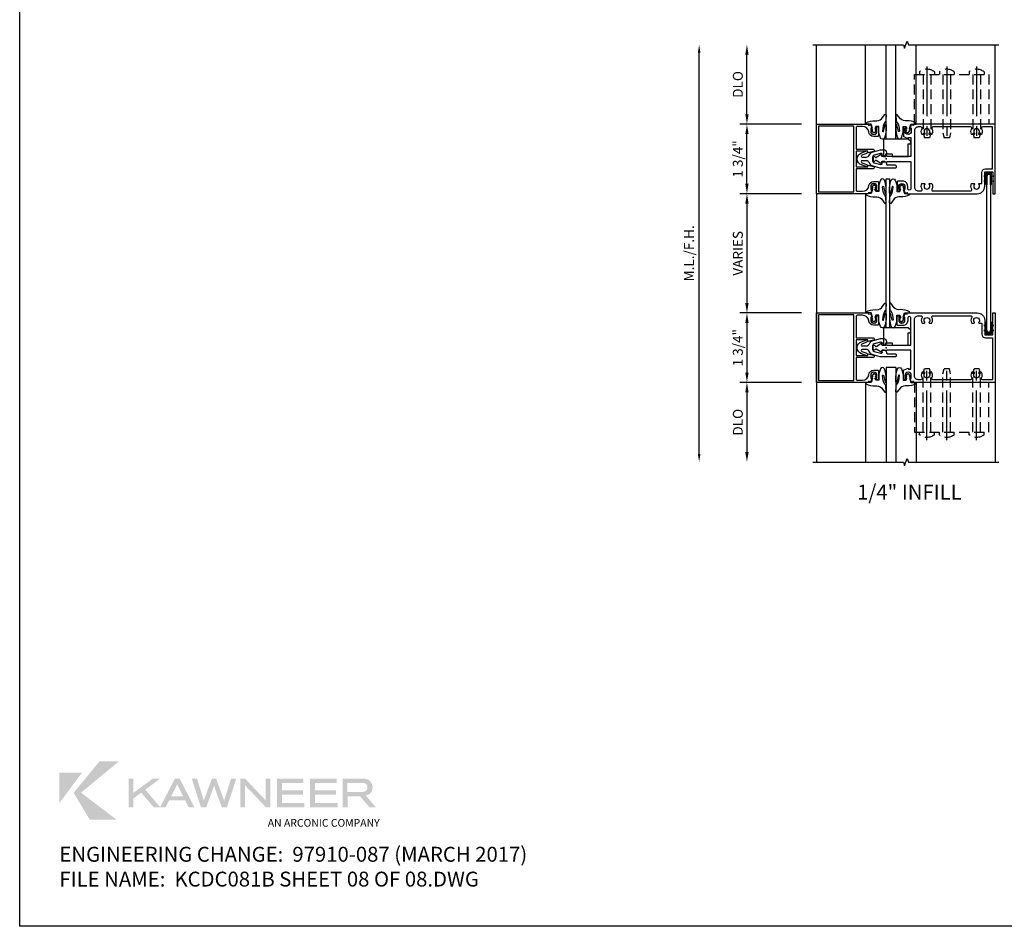
# Model space of a CAD drawing. Units: inches. Extents: x 0 to 71.2, y 0 to 45.6.
# Drawn here: x 0 to 24.8, y 0 to 22.8 of the extents above; entities that cross this region are included whole.
import ezdxf

# ---------------------------------------------------------------- set-up
doc = ezdxf.new("R2010")
doc.units = ezdxf.units.IN
doc.header["$MEASUREMENT"] = 0
doc.linetypes.add('CENTER', pattern=[2, 1.25, -0.25, 0.25, -0.25])
doc.linetypes.add('HIDDEN', pattern=[0.375, 0.25, -0.125])
for name, color, linetype in [('CENTER', 1, 'CENTER'), ('DIME', 2, 'Continuous'), ('FORMAT', 7, 'Continuous'), ('HIDDEN', 3, 'HIDDEN'), ('Kawneer Logo-English', 7, 'Continuous'), ('TEXT', 3, 'Continuous')]:
    doc.layers.add(name, color=color, linetype=linetype)
doc.styles.get("Standard").update_dxf_attribs({"font": 'arial.ttf'})
doc.dimstyles.new('EXT_ON-OFF', dxfattribs={"dimscale": 2, "dimtxt": 0.125, "dimasz": 0.125, "dimexe": 0.09, "dimexo": 0.1875, "dimgap": 0.05, "dimtad": 3, "dimdec": 4, "dimzin": 3, "dimdsep": 46, "dimlunit": 5, "dimtxsty": 'Standard', "dimcen": 0, "dimse2": 1, "dimazin": 0, "dimtfac": 1, "dimtdec": 4, "dimtofl": 0, "dimtmove": 0, "dimatfit": 0, "dimfxl": 0, "dimfrac": 2, "dimtolj": 1, "dimtzin": 3, "dimarcsym": 0})
doc.dimstyles.new('EXT_ON-ON', dxfattribs={"dimscale": 2, "dimtxt": 0.125, "dimasz": 0.125, "dimexe": 0.09, "dimexo": 0.1875, "dimgap": 0.05, "dimtad": 3, "dimdec": 4, "dimzin": 3, "dimdsep": 46, "dimlunit": 5, "dimtxsty": 'Standard', "dimcen": 0, "dimazin": 0, "dimtfac": 1, "dimtdec": 4, "dimtofl": 0, "dimtmove": 0, "dimatfit": 0, "dimfxl": 0, "dimfrac": 2, "dimtolj": 1, "dimtzin": 3, "dimarcsym": 0})
doc.dimstyles.get("Standard").update_dxf_attribs({"dimtxt": 0.18, "dimasz": 0.18, "dimexe": 0.18, "dimexo": 0.0625, "dimgap": 0.09, "dimtad": 0, "dimtih": 1, "dimtoh": 1, "dimdec": 4, "dimzin": 0, "dimdsep": 46, "dimtxsty": 'Standard', "dimcen": 0.09, "dimadec": 0, "dimazin": 0, "dimtfac": 1, "dimtdec": 4, "dimtofl": 0, "dimtmove": 0, "dimatfit": 3, "dimfxl": 0, "dimtolj": 1, "dimtzin": 0, "dimarcsym": 0})

# ---------------------------------------------------------------- blocks, each defined once
blk = doc.blocks.new('B175310', base_point=(14.4, 6.104))
blk.add_lwpolyline([(13.901, 6.149), (13.803, 6.149, -0.8391), (13.795, 6.198), (13.896, 6.234, 0.317837), (13.935, 6.291, 0.517638), (13.915, 6.305), (13.78, 6.256, 0.315299), (13.677, 6.11), (13.677, 6.099, 0.315299), (13.78, 5.952), (13.915, 5.903, 0.517638), (13.935, 5.917, 0.317837), (13.896, 5.974), (13.795, 6.011, -0.8391), (13.803, 6.059), (13.901, 6.059, -0.304695), (13.984, 6.003, 0.234469), (14.078, 5.921), (14.258, 5.873), (14.338, 5.873, 0.414214), (14.413, 5.948), (14.413, 5.969, 0.267949), (14.376, 6.034), (14.358, 6.044, 0.131652), (14.35, 6.046), (14.312, 6.046, 0.466308), (14.297, 6.029), (14.303, 5.998, -0.548619), (14.265, 5.964), (14.101, 6.008, -0.339454), (14.064, 6.056), (14.064, 6.152, -0.339454), (14.101, 6.2), (14.266, 6.244, -0.548619), (14.303, 6.21), (14.297, 6.179, 0.466308), (14.312, 6.161), (14.35, 6.161, 0.131652), (14.358, 6.163), (14.376, 6.174, 0.271331), (14.413, 6.239, -0.417912), (14.428, 6.255), (14.626, 6.255, 0.414214), (14.656, 6.285), (14.656, 6.305, 0.414214), (14.626, 6.335), (14.254, 6.335), (14.078, 6.287, 0.234469), (13.984, 6.205, -0.304695)], format="xyb", close=True)
at = {"color": 4}
blk.add_point((14.4, 6.104), dxfattribs=at)
blk.add_point((14.4, 6.104))
blk.add_point((14.4, 6.104))
blk = doc.blocks.new('*D27')
at = {"layer": 'DIME', "color": 0, "lineweight": -2}
for p, q in [((-2.125, 0.875), (-3.68, 0.875)), ((-3.5, -0.625), (-3.5, 0.625)), ((-2.125, -0.875), (-3.68, -0.875))]:
    blk.add_line(p, q, dxfattribs=at)
at = {"layer": 'DIME', "color": 0}
for points in [[(-3.541, 0.625), (-3.458, 0.625), (-3.5, 0.875)], [(-3.541, -0.625), (-3.458, -0.625), (-3.5, -0.875)]]:
    blk.add_solid(points, dxfattribs=at)
at = {"layer": 'DIME', "color": 0, "insert": (-3.729, 0), "char_height": 0.25, "attachment_point": 5, "rotation": 90}
blk.add_mtext('\\A1;1 3/4"', dxfattribs=at)
blk = doc.blocks.new('*D28')
at = {"layer": 'DIME', "color": 0, "lineweight": -2}
for p, q in [((-2.124, -0.875), (-3.68, -0.875)), ((-3.5, -1.125), (-3.5, -3.625))]:
    blk.add_line(p, q, dxfattribs=at)
at = {"layer": 'DIME', "color": 0}
for points in [[(-3.541, -1.125), (-3.458, -1.125), (-3.5, -0.875)], [(-3.541, -3.625), (-3.458, -3.625), (-3.5, -3.875)]]:
    blk.add_solid(points, dxfattribs=at)
at = {"layer": 'DIME', "color": 0, "insert": (-3.729, -2.375), "char_height": 0.25, "attachment_point": 5, "rotation": 90}
blk.add_mtext('\\A1;VARIES', dxfattribs=at)
blk = doc.blocks.new('*D29')
at = {"layer": 'DIME', "color": 0, "lineweight": -2}
for p, q in [((-3.5, 1.125), (-3.5, 2.625)), ((-2.125, 0.875), (-3.68, 0.875))]:
    blk.add_line(p, q, dxfattribs=at)
at = {"layer": 'DIME', "color": 0}
for points in [[(-3.541, 2.625), (-3.458, 2.625), (-3.5, 2.875)], [(-3.541, 1.125), (-3.458, 1.125), (-3.5, 0.875)]]:
    blk.add_solid(points, dxfattribs=at)
at = {"layer": 'DIME', "color": 0, "insert": (-3.729, 1.875), "char_height": 0.25, "attachment_point": 5, "rotation": 90}
blk.add_mtext('\\A1;{DLO}', dxfattribs=at)
blk = doc.blocks.new('445109', base_point=(6.892, 9.43))
for p, q in [((6.861, 9.471), (6.861, 9.389)), ((6.946, 9.502), (6.892, 9.502)), ((6.892, 9.469), (6.892, 9.391)), ((6.946, 9.502), (6.954, 9.555)), ((6.954, 9.555), (6.962, 9.502)), ((7.173, 9.477), (6.955, 9.477)), ((7.071, 9.502), (6.962, 9.502)), ((7.071, 9.502), (7.079, 9.555)), ((7.079, 9.555), (7.087, 9.502)), ((7.148, 9.502), (7.087, 9.502)), ((6.892, 9.358), (6.946, 9.358)), ((6.954, 9.305), (6.946, 9.358)), ((6.962, 9.358), (6.954, 9.305)), ((6.955, 9.383), (7.173, 9.383)), ((6.962, 9.358), (7.071, 9.358)), ((7.079, 9.305), (7.071, 9.358)), ((7.087, 9.358), (7.079, 9.305)), ((7.087, 9.358), (7.148, 9.358))]:
    blk.add_line(p, q)
for centre, radius, start, end in [((6.892, 9.471), 0.031, 89.9557, 180), ((6.908, 9.469), 0.016, 14.4775, 180), ((6.939, 9.477), 0.016, 194.4775, 359.9999), ((7.148, 9.477), 0.025, 360, 89.8916), ((6.892, 9.389), 0.031, 180, 270.1467), ((6.908, 9.391), 0.016, 180, 345.5226), ((6.939, 9.383), 0.016, 360, 165.5222), ((7.148, 9.383), 0.025, 270.1769, 360)]:
    blk.add_arc(centre, radius, start, end)
blk = doc.blocks.new('*D30')
at = {"layer": 'DIME', "color": 0, "lineweight": -2}
for p, q in [((-2.125, -3.875), (-3.68, -3.875)), ((-3.5, -4.125), (-3.5, -5.375)), ((-2.125, -5.625), (-3.68, -5.625))]:
    blk.add_line(p, q, dxfattribs=at)
at = {"layer": 'DIME', "color": 0}
for points in [[(-3.541, -4.125), (-3.458, -4.125), (-3.5, -3.875)], [(-3.541, -5.375), (-3.458, -5.375), (-3.5, -5.625)]]:
    blk.add_solid(points, dxfattribs=at)
at = {"layer": 'DIME', "color": 0, "insert": (-3.729, -4.75), "char_height": 0.25, "attachment_point": 5, "rotation": 90}
blk.add_mtext('\\A1;1 3/4"', dxfattribs=at)
blk = doc.blocks.new('*D31')
at = {"layer": 'DIME', "color": 0, "lineweight": -2}
for p, q in [((-2.125, -5.625), (-3.68, -5.625)), ((-3.5, -5.875), (-3.5, -7.375))]:
    blk.add_line(p, q, dxfattribs=at)
at = {"layer": 'DIME', "color": 0}
for points in [[(-3.541, -5.875), (-3.458, -5.875), (-3.5, -5.625)], [(-3.541, -7.375), (-3.458, -7.375), (-3.5, -7.625)]]:
    blk.add_solid(points, dxfattribs=at)
at = {"layer": 'DIME', "color": 0, "insert": (-3.729, -6.625), "char_height": 0.25, "attachment_point": 5, "rotation": 90}
blk.add_mtext('\\A1;{DLO}', dxfattribs=at)
blk = doc.blocks.new('*D32')
at = {"layer": 'DIME', "color": 0, "lineweight": -2}
blk.add_line((-4.703, -7.425), (-4.703, 2.675), dxfattribs=at)
at = {"layer": 'DIME', "color": 0}
for points in [[(-4.736, 2.675), (-4.67, 2.675), (-4.703, 2.875)], [(-4.736, -7.425), (-4.67, -7.425), (-4.703, -7.625)]]:
    blk.add_solid(points, dxfattribs=at)
at = {"layer": 'DIME', "color": 0, "insert": (-4.957, -2.375), "char_height": 0.25, "attachment_point": 5, "rotation": 90}
blk.add_mtext('\\A1;M.L./F.H.', dxfattribs=at)
blk = doc.blocks.new('B027074-M1')
blk.add_lwpolyline([(0.062, 0.144), (0.035, 0.149), (0.069, 0.257), (0.13, 0.261), (0.205, 0.259), (0.195, 0.29, 0.12571), (-0.037, 0.341, -0.226084), (-0.19, 0.391), (-0.281, 0.502, 0.644976), (-0.307, 0.49), (-0.305, 0.361, 0.151869), (-0.289, 0.316), (-0.255, 0.257, -0.029345), (-0.238, 0.205), (-0.221, 0.083, -0.653812), (-0.241, 0.076), (-0.285, 0.241, 1.018221), (-0.307, 0.239), (-0.307, 0.105, 0.064432), (-0.268, -0.084, 0.628277), (-0.165, -0.084, 0.070356), (-0.124, 0.105), (-0.124, 0.201), (-0.051, 0.201), (-0.029, 0.147), (-0.068, 0.142), (-0.034, 0.106), (-0.065, 0.084), (-0.004, 0.03), (0.052, 0.096), (0.027, 0.106)], format="xyb", close=True)
blk = doc.blocks.new('B175156')
blk.add_lwpolyline([(-0.435, -0.679, -0.37708), (-0.307, -0.567), (-0.208, -0.567, -0.414214), (-0.188, -0.587), (-0.188, -0.805), (-0.237, -0.805, -0.414214), (-0.257, -0.785), (-0.257, -0.773), (-0.228, -0.773), (-0.228, -0.696, 1), (-0.386, -0.696), (-0.386, -0.773), (-0.357, -0.773), (-0.386, -0.855), (-0.439, -0.845), (-0.45, -0.875), (-1.749, -0.875), (-1.749, 0.875), (-0.45, 0.875), (-0.439, 0.845), (-0.386, 0.855), (-0.357, 0.772), (-0.386, 0.772), (-0.386, 0.695, 1), (-0.228, 0.695), (-0.228, 0.772), (-0.257, 0.772), (-0.257, 0.784, -0.414214), (-0.237, 0.804), (-0.188, 0.804), (-0.188, 0.586, -0.414214), (-0.208, 0.566), (-0.307, 0.566, -0.37708), (-0.435, 0.679, 0.37708), (-0.589, 0.815), (-0.722, 0.815, 0.414214), (-0.752, 0.785), (-0.752, 0.249), (-0.326, 0.249, -0.876975), (-0.318, 0.19), (-0.452, 0.155, -0.577352), (-0.464, 0.167), (-0.459, 0.187, 0.493145), (-0.468, 0.199), (-0.752, 0.199), (-0.752, -0.199), (-0.468, -0.199, 0.493145), (-0.459, -0.187), (-0.464, -0.167, -0.577352), (-0.452, -0.155), (-0.318, -0.19, -0.876975), (-0.326, -0.249), (-0.752, -0.249), (-0.752, -0.785, 0.414214), (-0.722, -0.815), (-0.589, -0.815, 0.37708)], format="xyb", close=True)
blk.add_lwpolyline([(-0.812, -0.825), (-0.812, 0.825), (-1.699, 0.825), (-1.699, -0.825)], close=True)
blk = doc.blocks.new('B175029')
for points in [[(-0.269, 0.041, 0.327156), (-0.298, 0.062), (-0.304, 0.062, 0.414214), (-0.319, 0.047), (-0.319, -0.047, 0.414214), (-0.304, -0.063), (-0.298, -0.063, 0.327156), (-0.269, -0.041, -0.500434), (-0.246, -0.033), (-0.106, -0.124, 0.6302), (-0.099, -0.119), (-0.103, -0.07), (0.026, -0.07), (0.026, -0.063), (0.627, -0.063), (0.627, -0.741, -1.11862), (0.547, -0.741), (0.547, -0.695, 0.309978), (0.452, -0.557), (0.304, -0.557, 0.414214), (0.279, -0.581), (0.279, -0.804), (0.328, -0.804, 0.414214), (0.348, -0.785), (0.348, -0.772), (0.319, -0.772), (0.319, -0.695, -1), (0.477, -0.695), (0.477, -0.772), (0.448, -0.772), (0.477, -0.855), (0.53, -0.845), (0.541, -0.875), (2.297, -0.875, 0.414214), (2.485, -0.687), (2.485, -0.337, -0.414214), (2.5, -0.322), (2.673, -0.322, -0.414214), (2.688, -0.337), (2.688, -0.875), (2.75, -0.875), (2.75, 0.875), (0.7, 0.875), (0.689, 0.845), (0.636, 0.855), (0.607, 0.773), (0.636, 0.773), (0.636, 0.696, -1), (0.478, 0.696), (0.478, 0.773), (0.507, 0.773), (0.507, 0.785, 0.414214), (0.487, 0.805), (0.438, 0.805), (0.438, 0.582, 0.322429), (0.455, 0.558), (0.565, 0.517), (0.565, 0.539), (0.627, 0.539), (0.627, 0.062), (0.026, 0.062), (0.026, 0.07), (-0.103, 0.07), (-0.099, 0.12, 0.630996), (-0.106, 0.124), (-0.246, 0.033, -0.501146)], [(2.225, 0.639, -0.644645), (2.214, 0.614), (2.166, 0.614, -0.282291), (2.153, 0.622, -0.253709), (2.156, 0.758, 0.57735), (2.129, 0.805), (1.181, 0.805, 0.57735), (1.154, 0.758, -0.253709), (1.157, 0.622, -0.282291), (1.144, 0.614), (1.096, 0.614, -0.644645), (1.085, 0.639, 2.206052), (0.975, 0.639, -0.644645), (0.964, 0.614), (0.916, 0.614, -0.282291), (0.903, 0.622, -0.253709), (0.906, 0.758, 0.57735), (0.879, 0.805), (0.811, 0.805, 0.414214), (0.717, 0.711), (0.717, -0.711, 0.414214), (0.811, -0.805), (0.879, -0.805, 0.57735), (0.906, -0.758, -0.253709), (0.903, -0.622, -0.282291), (0.916, -0.614), (0.964, -0.614, -0.644645), (0.975, -0.639, 2.206052), (1.085, -0.639, -0.644645), (1.096, -0.614), (1.144, -0.614, -0.282291), (1.157, -0.622, -0.253709), (1.154, -0.758, 0.57735), (1.181, -0.805), (2.129, -0.805, 0.57735), (2.156, -0.758, -0.253709), (2.153, -0.622, -0.282291), (2.166, -0.614), (2.214, -0.614, -0.644645), (2.225, -0.639, 2.206052), (2.335, -0.639, -0.644645), (2.346, -0.614), (2.415, -0.614), (2.415, -0.337, -0.414214), (2.5, -0.252), (2.68, -0.252), (2.68, 0.805), (2.431, 0.805, 0.57735), (2.404, 0.758, -0.253709), (2.407, 0.622, -0.282291), (2.394, 0.614), (2.346, 0.614, -0.644645), (2.335, 0.639, 2.206052)]]:
    blk.add_lwpolyline(points, format="xyb", close=True)
blk = doc.blocks.new('S175GT250A')
for p, q in [((-0.512, 0.875), (-0.512, 2.875)), ((0, 0.501), (0, 2.875)), ((0.25, 0.501), (0.25, 2.875)), ((0.762, 0.875), (0.762, 2.875)), ((0.25, 0.501), (0, 0.501))]:
    blk.add_line(p, q)
at = {"xscale": -1}
blk.add_blockref('B027074-M1', (-0.307, 0.617), dxfattribs=at)
blk.add_blockref('B027074-M1', (0.557, 0.617))
blk = doc.blocks.new('028400')
for p, q in [((-0.066, 0.187), (0, 0.187)), ((0, 0.095), (1.469, 0.095)), ((1.469, 0.095), (1.594, 0.065)), ((1.594, 0.065), (1.594, -0.065)), ((-0.066, -0.186), (0, -0.186)), ((0, -0.095), (1.469, -0.095)), ((1.469, -0.095), (1.594, -0.065))]:
    blk.add_line(p, q)
blk.add_arc((0.162, 0), 0.295, 140.7507, 219.2493)
at = {"layer": 'CENTER'}
blk.add_line((-0.203, 0), (1.664, 0), dxfattribs=at)
blk = doc.blocks.new('B175502A')
at = {"layer": 'HIDDEN'}
blk.add_lwpolyline([(2.125, 2.592), (0.875, 2.592), (0.875, 0.717), (2.125, 0.717)], close=True, dxfattribs=at)
at = {"layer": 'HIDDEN', "extrusion": (0, 0, -1), "zscale": -1}
for p in [(-2.125, 2.28), (-2.125, 1.529), (-2.125, 1.03)]:
    blk.add_blockref('028400', p, dxfattribs=at)
blk = doc.blocks.new('B175309B')
blk.add_lwpolyline([(0.558, 0.063), (0.558, 0.377), (0.619, 0.377), (0.621, 0.439), (0.559, 0.501), (-0.067, 0.501), (-0.067, 0.063), (-0.005, 0.063), (-0.005, 0.125), (0.151, 0.125), (0.151, 0.063)], close=True)
blk = doc.blocks.new('Kawneer Logo English')
at = {"layer": 'Kawneer Logo-English'}
for points in [[(0.2706, 0.0336), (0.2688, 0.035), (0.2633, 0.0391), (0.255, 0.0454), (0.2442, 0.0536), (0.2314, 0.0633), (0.2173, 0.0741), (0.202, 0.0857), (0.1863, 0.0976), (0.1706, 0.1096), (0.1553, 0.1211), (0.1411, 0.132), (0.1285, 0.1417), (0.1176, 0.15), (0.1094, 0.1563), (0.1041, 0.1604), (0.1023, 0.1619), (0.1044, 0.1637), (0.1101, 0.1683), (0.1189, 0.1757), (0.1304, 0.1851), (0.1439, 0.1963), (0.159, 0.2087), (0.1751, 0.2221), (0.1917, 0.2359), (0.2083, 0.2496), (0.2244, 0.2628), (0.2395, 0.2753), (0.253, 0.2864), (0.2644, 0.2959), (0.2731, 0.3031), (0.2788, 0.3078), (0.2808, 0.3095), (0.2799, 0.3095), (0.277, 0.3096), (0.2725, 0.3096), (0.2666, 0.3096), (0.2597, 0.3096), (0.252, 0.3096), (0.2438, 0.3096), (0.2352, 0.3096), (0.2267, 0.3096), (0.2184, 0.3095), (0.2106, 0.3095), (0.2037, 0.3095), (0.1979, 0.3095), (0.1933, 0.3095), (0.1904, 0.3095), (0.1894, 0.3095), (0.188, 0.3078), (0.1841, 0.303), (0.1781, 0.2958), (0.1702, 0.2862), (0.161, 0.2751), (0.1507, 0.2625), (0.1396, 0.2491), (0.1283, 0.2352), (0.1169, 0.2214), (0.1059, 0.208), (0.0955, 0.1955), (0.0863, 0.1843), (0.0785, 0.1748), (0.0724, 0.1675), (0.0686, 0.1627), (0.0672, 0.1612), (0.068, 0.1597), (0.0704, 0.1556), (0.0743, 0.1493), (0.0791, 0.1412), (0.0849, 0.1315), (0.0913, 0.1208), (0.0982, 0.1092), (0.1053, 0.0973), (0.1124, 0.0855), (0.1193, 0.0739), (0.1257, 0.0632), (0.1315, 0.0535), (0.1364, 0.0454), (0.1402, 0.0391), (0.1426, 0.035), (0.1435, 0.0336)], [(0.0002, 0.2564), (0, 0.1137), (0.0012, 0.1153), (0.0046, 0.1197), (0.0099, 0.1268), (0.0167, 0.136), (0.0248, 0.1468), (0.0339, 0.1588), (0.0435, 0.1717), (0.0535, 0.185), (0.0634, 0.1984), (0.073, 0.2112), (0.0821, 0.2234), (0.0902, 0.2342), (0.097, 0.2433), (0.1022, 0.2503), (0.1057, 0.2549), (0.1069, 0.2565)], [(0.8092, 0.2278), (0.7789, 0.1309), (0.7782, 0.1288), (0.7776, 0.127), (0.7771, 0.1253), (0.7767, 0.1238), (0.7764, 0.1249), (0.7761, 0.126), (0.7759, 0.1268), (0.7758, 0.1272), (0.7756, 0.128), (0.7751, 0.1292), (0.774, 0.1323), (0.7721, 0.1373), (0.7698, 0.1436), (0.7671, 0.1512), (0.764, 0.1596), (0.7606, 0.1686), (0.7573, 0.1779), (0.7539, 0.1872), (0.7506, 0.1962), (0.7475, 0.2046), (0.7448, 0.2122), (0.7424, 0.2185), (0.7406, 0.2235), (0.7395, 0.2266), (0.7391, 0.2278), (0.7191, 0.2278), (0.6843, 0.1336), (0.6832, 0.1306), (0.6824, 0.1282), (0.6817, 0.1261), (0.6812, 0.1241), (0.6809, 0.1251), (0.6805, 0.1262), (0.6802, 0.1273), (0.6799, 0.1287), (0.6795, 0.1298), (0.6785, 0.1329), (0.677, 0.1378), (0.675, 0.1442), (0.6726, 0.1516), (0.67, 0.16), (0.6672, 0.169), (0.6643, 0.1782), (0.6614, 0.1875), (0.6586, 0.1964), (0.656, 0.2047), (0.6536, 0.2123), (0.6516, 0.2186), (0.6501, 0.2235), (0.6491, 0.2266), (0.6488, 0.2278), (0.6238, 0.2278), (0.6676, 0.0927), (0.6923, 0.0927), (0.726, 0.1855), (0.727, 0.1883), (0.7278, 0.1906), (0.7285, 0.1928), (0.729, 0.1947), (0.7299, 0.1922), (0.7307, 0.1894), (0.7318, 0.1863), (0.7331, 0.1827), (0.7655, 0.0927), (0.7896, 0.0927), (0.8341, 0.2278), (0.8306, 0.2278)], [(0.9726, 0.2278), (0.9726, 0.1355), (0.973, 0.1265), (0.973, 0.1255), (0.9731, 0.1238), (0.9717, 0.1254), (0.9711, 0.1263), (0.9642, 0.1339), (0.8756, 0.2278), (0.853, 0.2278), (0.853, 0.0927), (0.8757, 0.0927), (0.8757, 0.1928), (0.8757, 0.1931), (0.8756, 0.194), (0.8755, 0.1953), (0.8754, 0.1968), (0.8756, 0.1965), (0.8757, 0.1963), (0.8765, 0.1955), (0.8782, 0.1936), (0.8798, 0.1918), (0.8805, 0.1909), (0.8816, 0.1898), (0.8845, 0.1867), (0.8892, 0.1819), (0.8952, 0.1756), (0.9021, 0.1681), (0.91, 0.1598), (0.9184, 0.151), (0.9272, 0.1418), (0.9358, 0.1326), (0.9442, 0.1237), (0.9521, 0.1154), (0.9591, 0.108), (0.965, 0.1017), (0.9696, 0.0969), (0.9726, 0.0938), (0.9736, 0.0927), (0.9952, 0.0927), (0.9952, 0.2278), (0.9927, 0.2278)], [(1.0494, 0.1526), (1.0512, 0.1526), (1.0549, 0.1526), (1.0602, 0.1526), (1.0668, 0.1526), (1.0744, 0.1526), (1.0827, 0.1526), (1.0915, 0.1526), (1.1006, 0.1526), (1.1095, 0.1526), (1.1182, 0.1526), (1.1262, 0.1526), (1.1334, 0.1526), (1.1396, 0.1526), (1.1442, 0.1526), (1.1472, 0.1526), (1.1482, 0.1526), (1.1482, 0.173), (1.1472, 0.173), (1.1442, 0.173), (1.1396, 0.173), (1.1335, 0.173), (1.1262, 0.173), (1.1182, 0.173), (1.1095, 0.173), (1.1006, 0.173), (1.0915, 0.173), (1.0827, 0.173), (1.0744, 0.173), (1.0668, 0.173), (1.0602, 0.173), (1.0549, 0.173), (1.0512, 0.173), (1.0494, 0.173), (1.0494, 0.1754), (1.0494, 0.1794), (1.0494, 0.1844), (1.0494, 0.1899), (1.0494, 0.1953), (1.0494, 0.2003), (1.0494, 0.2043), (1.0494, 0.2067), (1.0512, 0.2067), (1.055, 0.2067), (1.0605, 0.2067), (1.0672, 0.2067), (1.075, 0.2067), (1.0835, 0.2067), (1.0925, 0.2067), (1.1019, 0.2067), (1.1111, 0.2067), (1.12, 0.2067), (1.1283, 0.2067), (1.1356, 0.2067), (1.1419, 0.2067), (1.1466, 0.2067), (1.1497, 0.2067), (1.1508, 0.2067), (1.1508, 0.2278), (1.1483, 0.2278), (1.0259, 0.2278), (1.0259, 0.0927), (1.1556, 0.0927), (1.1556, 0.1137), (1.1545, 0.1137), (1.1512, 0.1137), (1.1462, 0.1137), (1.1397, 0.1137), (1.1319, 0.1137), (1.1232, 0.1137), (1.1139, 0.1137), (1.1043, 0.1137), (1.0945, 0.1137), (1.0851, 0.1137), (1.0761, 0.1137), (1.0679, 0.1137), (1.0609, 0.1137), (1.0552, 0.1137), (1.0513, 0.1137), (1.0494, 0.1137), (1.0494, 0.1164), (1.0494, 0.1209), (1.0494, 0.1267), (1.0494, 0.1331), (1.0494, 0.1395), (1.0494, 0.1453), (1.0494, 0.1499)], [(1.2056, 0.1526), (1.2075, 0.1526), (1.2112, 0.1526), (1.2165, 0.1526), (1.223, 0.1526), (1.2306, 0.1526), (1.239, 0.1526), (1.2478, 0.1526), (1.2568, 0.1526), (1.2658, 0.1526), (1.2744, 0.1526), (1.2826, 0.1526), (1.2897, 0.1526), (1.2958, 0.1526), (1.3005, 0.1526), (1.3035, 0.1526), (1.3045, 0.1526), (1.3045, 0.173), (1.3035, 0.173), (1.3005, 0.173), (1.2958, 0.173), (1.2897, 0.173), (1.2826, 0.173), (1.2744, 0.173), (1.2658, 0.173), (1.2568, 0.173), (1.2478, 0.173), (1.239, 0.173), (1.2306, 0.173), (1.223, 0.173), (1.2165, 0.173), (1.2112, 0.173), (1.2075, 0.173), (1.2056, 0.173), (1.2056, 0.1754), (1.2056, 0.1794), (1.2056, 0.1844), (1.2056, 0.1899), (1.2056, 0.1953), (1.2056, 0.2003), (1.2056, 0.2043), (1.2056, 0.2067), (1.2075, 0.2067), (1.2113, 0.2067), (1.2167, 0.2067), (1.2234, 0.2067), (1.2313, 0.2067), (1.2397, 0.2067), (1.2489, 0.2067), (1.2581, 0.2067), (1.2674, 0.2067), (1.2762, 0.2067), (1.2845, 0.2067), (1.2919, 0.2067), (1.2981, 0.2067), (1.3029, 0.2067), (1.306, 0.2067), (1.3071, 0.2067), (1.3071, 0.2278), (1.3046, 0.2278), (1.1822, 0.2278), (1.1822, 0.0927), (1.3119, 0.0927), (1.3119, 0.1137), (1.3107, 0.1137), (1.3075, 0.1137), (1.3024, 0.1137), (1.2959, 0.1137), (1.2882, 0.1137), (1.2795, 0.1137), (1.2702, 0.1137), (1.2605, 0.1137), (1.2508, 0.1137), (1.2413, 0.1137), (1.2324, 0.1137), (1.2242, 0.1137), (1.2172, 0.1137), (1.2115, 0.1137), (1.2076, 0.1137), (1.2056, 0.1137), (1.2056, 0.1164), (1.2056, 0.1209), (1.2056, 0.1267), (1.2056, 0.1331), (1.2056, 0.1395), (1.2056, 0.1453), (1.2056, 0.1499)]]:
    blk.add_hatch(color=256, dxfattribs=at).paths.add_polyline_path(points)
h = blk.add_hatch(color=256, dxfattribs=at)
h.paths.add_polyline_path([(0.527, 0.1446), (0.529, 0.1487), (0.5323, 0.1552), (0.5365, 0.1634), (0.541, 0.1723), (0.5453, 0.1808), (0.5491, 0.1882), (0.5516, 0.1932), (0.5526, 0.1952), (0.5528, 0.1958), (0.5534, 0.1971), (0.5542, 0.199), (0.555, 0.2013), (0.5555, 0.2001), (0.5561, 0.1989), (0.5567, 0.1975), (0.5575, 0.1959), (0.5583, 0.1943), (0.5606, 0.1896), (0.564, 0.1829), (0.568, 0.1749), (0.5724, 0.1662), (0.5766, 0.1578), (0.5803, 0.1503), (0.5831, 0.1446), (0.5791, 0.1446), (0.5725, 0.1446), (0.5642, 0.1446), (0.555, 0.1446), (0.5459, 0.1446), (0.5376, 0.1446), (0.5311, 0.1446)], flags=16)
h.paths.add_polyline_path([(0.5657, 0.2278), (0.5444, 0.2278), (0.4748, 0.0934), (0.473, 0.0956), (0.47, 0.0991), (0.4661, 0.1037), (0.4616, 0.1091), (0.4563, 0.1153), (0.4507, 0.122), (0.4448, 0.1291), (0.4387, 0.1362), (0.4327, 0.1433), (0.4269, 0.1502), (0.4215, 0.1567), (0.4165, 0.1626), (0.4123, 0.1675), (0.4089, 0.1715), (0.4065, 0.1744), (0.4053, 0.1758), (0.4067, 0.1769), (0.4094, 0.1789), (0.4132, 0.1817), (0.4179, 0.1852), (0.4232, 0.1891), (0.4291, 0.1935), (0.4353, 0.1982), (0.4416, 0.2029), (0.4479, 0.2076), (0.454, 0.2121), (0.4596, 0.2163), (0.4646, 0.22), (0.4689, 0.2232), (0.4721, 0.2256), (0.4743, 0.2272), (0.475, 0.2278), (0.4674, 0.2278), (0.4396, 0.2278), (0.4386, 0.227), (0.4359, 0.2251), (0.4318, 0.2221), (0.4264, 0.2181), (0.4201, 0.2133), (0.4129, 0.208), (0.4051, 0.2023), (0.397, 0.1963), (0.3889, 0.1904), (0.3809, 0.1845), (0.3733, 0.1788), (0.3663, 0.1737), (0.3602, 0.1691), (0.355, 0.1654), (0.3513, 0.1626), (0.3491, 0.161), (0.3491, 0.1631), (0.3491, 0.1663), (0.3491, 0.1703), (0.3491, 0.175), (0.3491, 0.1802), (0.3491, 0.1858), (0.3491, 0.1917), (0.3491, 0.1975), (0.3491, 0.2033), (0.3491, 0.2088), (0.3491, 0.214), (0.3491, 0.2185), (0.3491, 0.2223), (0.3491, 0.2252), (0.3491, 0.2271), (0.3491, 0.2278), (0.3258, 0.2278), (0.3258, 0.0927), (0.3487, 0.0927), (0.3487, 0.0944), (0.3487, 0.0988), (0.3487, 0.1052), (0.3487, 0.1126), (0.3487, 0.12), (0.3487, 0.1267), (0.3487, 0.1318), (0.3487, 0.1343), (0.3507, 0.1357), (0.3549, 0.1388), (0.3605, 0.1429), (0.3669, 0.1476), (0.3733, 0.1523), (0.3792, 0.1566), (0.3837, 0.1599), (0.3862, 0.1618), (0.3873, 0.1604), (0.3895, 0.1578), (0.3925, 0.1542), (0.3965, 0.1495), (0.4009, 0.1443), (0.4058, 0.1384), (0.4109, 0.1322), (0.4162, 0.126), (0.4216, 0.1196), (0.4266, 0.1137), (0.4313, 0.108), (0.4355, 0.1029), (0.4391, 0.0987), (0.4418, 0.0955), (0.4436, 0.0934), (0.4442, 0.0927), (0.4743, 0.0927), (0.4754, 0.0927), (0.5008, 0.0927), (0.5015, 0.094), (0.5032, 0.0973), (0.5055, 0.1021), (0.5083, 0.1077), (0.5111, 0.1135), (0.5137, 0.1186), (0.5157, 0.1226), (0.5167, 0.1248), (0.518, 0.1248), (0.5207, 0.1248), (0.5246, 0.1248), (0.5296, 0.1248), (0.5353, 0.1248), (0.5415, 0.1248), (0.5482, 0.1248), (0.5551, 0.1248), (0.562, 0.1248), (0.5688, 0.1248), (0.575, 0.1248), (0.5807, 0.1248), (0.5856, 0.1248), (0.5896, 0.1248), (0.5923, 0.1248), (0.5936, 0.1248), (0.5946, 0.1226), (0.5966, 0.1186), (0.5992, 0.1135), (0.602, 0.1077), (0.6048, 0.1021), (0.6071, 0.0973), (0.6088, 0.094), (0.6094, 0.0927), (0.6364, 0.0927), (0.5672, 0.2278)])
h = blk.add_hatch(color=256, dxfattribs=at)
h.paths.add_polyline_path([(1.3584, 0.1651), (1.3584, 0.168), (1.3584, 0.1729), (1.3584, 0.1792), (1.3584, 0.1862), (1.3584, 0.1931), (1.3584, 0.1995), (1.3584, 0.2044), (1.3584, 0.2072), (1.3599, 0.2072), (1.3627, 0.2072), (1.3664, 0.2072), (1.3711, 0.2072), (1.3764, 0.2072), (1.3823, 0.2072), (1.3883, 0.2072), (1.3946, 0.2072), (1.4008, 0.2072), (1.4067, 0.2072), (1.4123, 0.2072), (1.4173, 0.2072), (1.4214, 0.2072), (1.4245, 0.2072), (1.4266, 0.2072), (1.4273, 0.2072), (1.431, 0.2071), (1.4343, 0.2069), (1.4359, 0.2067), (1.4374, 0.2064), (1.4389, 0.2061), (1.4404, 0.2056), (1.4417, 0.2051), (1.443, 0.2045), (1.4442, 0.2037), (1.4454, 0.2029), (1.4466, 0.2018), (1.4476, 0.2007), (1.4486, 0.1993), (1.4495, 0.1978), (1.4504, 0.1961), (1.4511, 0.1945), (1.4516, 0.193), (1.452, 0.1914), (1.4522, 0.19), (1.4524, 0.1887), (1.4524, 0.1875), (1.4525, 0.1863), (1.4524, 0.1845), (1.4522, 0.1828), (1.4519, 0.181), (1.4514, 0.1794), (1.4508, 0.1779), (1.4501, 0.1765), (1.4493, 0.1751), (1.4483, 0.1737), (1.447, 0.1723), (1.4457, 0.1711), (1.4443, 0.17), (1.4428, 0.169), (1.4412, 0.1682), (1.4396, 0.1675), (1.4379, 0.1669), (1.4361, 0.1665), (1.4342, 0.166), (1.4324, 0.1657), (1.4304, 0.1655), (1.4285, 0.1654), (1.4244, 0.1652), (1.4202, 0.1651), (1.4177, 0.1651), (1.4111, 0.1651), (1.4018, 0.1651), (1.391, 0.1651), (1.38, 0.1651), (1.37, 0.1651), (1.3623, 0.1651)], flags=16)
h.paths.add_polyline_path([(1.4438, 0.1486), (1.4469, 0.1492), (1.4495, 0.1499), (1.4519, 0.1506), (1.454, 0.1515), (1.4559, 0.1522), (1.4576, 0.153), (1.4591, 0.154), (1.4606, 0.1549), (1.4621, 0.1558), (1.4634, 0.1569), (1.4647, 0.158), (1.4659, 0.1591), (1.467, 0.1602), (1.468, 0.1613), (1.4689, 0.1626), (1.4699, 0.1637), (1.4706, 0.1649), (1.4715, 0.1662), (1.4721, 0.1674), (1.4728, 0.1686), (1.4733, 0.1699), (1.4738, 0.1711), (1.4743, 0.1724), (1.4747, 0.1737), (1.4754, 0.1761), (1.4758, 0.1785), (1.4762, 0.1808), (1.4765, 0.1831), (1.4766, 0.1851), (1.4767, 0.1871), (1.4766, 0.1889), (1.4765, 0.1906), (1.4764, 0.1924), (1.4761, 0.1941), (1.4758, 0.1958), (1.4756, 0.1974), (1.4751, 0.199), (1.4746, 0.2006), (1.4742, 0.2021), (1.4735, 0.2036), (1.473, 0.2051), (1.4722, 0.2065), (1.4715, 0.2079), (1.4706, 0.2092), (1.4698, 0.2105), (1.4689, 0.2118), (1.4679, 0.213), (1.4669, 0.2141), (1.4658, 0.2154), (1.4647, 0.2164), (1.4635, 0.2174), (1.4622, 0.2184), (1.461, 0.2194), (1.4596, 0.2203), (1.4583, 0.2211), (1.4568, 0.222), (1.4554, 0.2227), (1.4538, 0.2234), (1.4523, 0.224), (1.4507, 0.2246), (1.4491, 0.2251), (1.4473, 0.2256), (1.4452, 0.2262), (1.4433, 0.2265), (1.4411, 0.2269), (1.4389, 0.2272), (1.4364, 0.2274), (1.4335, 0.2276), (1.43, 0.2277), (1.4261, 0.2278), (1.426, 0.2278), (1.3349, 0.2278), (1.3349, 0.0927), (1.3586, 0.0927), (1.3586, 0.0947), (1.3586, 0.1001), (1.3586, 0.108), (1.3586, 0.117), (1.3586, 0.1263), (1.3586, 0.1348), (1.3586, 0.1413), (1.3586, 0.1448), (1.3623, 0.1448), (1.3694, 0.1448), (1.3787, 0.1448), (1.389, 0.1448), (1.3993, 0.1448), (1.4082, 0.1448), (1.4147, 0.1448), (1.4177, 0.1448), (1.4201, 0.142), (1.4252, 0.136), (1.4323, 0.1276), (1.4403, 0.1181), (1.4482, 0.1087), (1.455, 0.1006), (1.4599, 0.0948), (1.4618, 0.0927), (1.4925, 0.0927), (1.4907, 0.0948), (1.4856, 0.1005), (1.4785, 0.1088), (1.4701, 0.1183), (1.4615, 0.1282), (1.4536, 0.1373), (1.4474, 0.1445)])
at = {"layer": 'Kawneer Logo-English', "insert": (1.5101, 0.0373), "char_height": 0.036, "attachment_point": 3}
blk.add_mtext_dynamic_manual_height_columns('{\\fArial TUR|b0|i0|c0|p34;\\T1.05;AN ARCONIC COMPANY}', width=0.61259, gutter_width=1, heights=[0], dxfattribs=at)
blk = doc.blocks.new('S175HI29')
for p, q in [((-1.7495, 0.875), (-1.7495, 2.87499)), ((2.751, 0.875), (2.751, 2.875)), ((2.751, 0.875), (2.751, 2.875)), ((-1.7495, -0.875), (-1.7495, -7.624947)), ((-0.512074, -0.875), (-0.512074, -2.875)), ((-0.512074, -0.875), (-0.512074, -3.874957)), ((2.75, -5.624957), (2.75, -7.624947))]:
    blk.add_line(p, q)
at = {"linetype": 'Continuous'}
for points in [[(-1.8395, 2.87499), (0.43825, 2.87499), (0.4695, 2.789131), (0.532, 2.960849), (0.56325, 2.87499), (2.841, 2.87499)], [(-1.8395, -7.626912), (0.43775, -7.626912), (0.469, -7.71277), (0.5315, -7.541053), (0.56275, -7.626912), (2.84, -7.626912)]]:
    blk.add_lwpolyline(points, dxfattribs=at)
blk.add_lwpolyline([(2.541484, -0.384755), (2.631484, -0.384755), (2.631484, -4.369023), (2.541484, -4.369023)], close=True)
blk.add_lwpolyline([(0.000947, -4.249456), (0.000863, -0.499992), (0.090863, -0.499991), (0.090917, -4.249457), (0.000863, -4.249456)])
for name, p in [('S175GT250A', (0, 0)), ('B175156', (0, 0)), ('B175029', (0, 0)), ('B175309B', (0, 0)), ('B027074-M1', (0.3985, -4.133457)), ('B175156', (0, -4.749957)), ('B175309B', (0, -4.749957))]:
    blk.add_blockref(name, p)
at = {"xscale": -1}
for name, p, rotation in [('B175502A', (0, 0), 270), ('B175310', (0, 0), 180), ('B027074-M1', (0.3985, -0.6165), 180), ('B175029', (0, -4.749957), 180), ('445109', (2.586492, -4.380457), 270), ('B175310', (0, -4.749957), 180), ('S175GT250A', (0, -4.749957), 180)]:
    blk.add_blockref(name, p, dxfattribs=dict(at, rotation=rotation))
for name, p, rotation in [('445109', (2.586492, -0.3695), 270), ('B027074-M1', (-0.30672, -0.6165), 180), ('B175502A', (0, -4.749957), 270)]:
    blk.add_blockref(name, p, dxfattribs=dict(rotation=rotation))
blk.add_blockref('B027074-M1', (-0.306614, -4.133457), dxfattribs=at)
at = {"layer": 'DIME'}
for base, p1, p2, angle, text, dimstyle, override, picture, middle in [((-4.702943, 2.87499), (-1.7495, -7.624947), (-1.7495, 2.87499), 90, 'M.L./F.H.', 'Standard', {"dimtxt": 0.25, "dimasz": 0.2, "dimexe": 0.125, "dimexo": 0.125, "dimgap": 0.125, "dimtad": 1, "dimtih": 0, "dimtoh": 0, "dimdec": 5, "dimzin": 3, "dimlunit": 4, "dimcen": 0, "dimse1": 1, "dimse2": 1, "dimtdec": 5, "dimatfit": 0, "dimfrac": 2, "dimtzin": 3}, '*D32', (-4.957207, -2.374978)), ((-3.49978, 2.87499), (-1.7495, 0.875), (-1.7495, 2.87499), 90, '{DLO}', 'EXT_ON-OFF', {"dimpost": '"'}, '*D29', (-3.729128, 1.874995)), ((-3.49978, -3.874957), (-1.7495, -0.875), (-1.7495, -3.874957), 90, 'VARIES', 'EXT_ON-OFF', {"dimpost": '"'}, '*D28', (-3.729043, -2.374978)), ((-3.49978, -7.624947), (-1.7495, -5.624957), (-1.7495, -7.624947), 270, '{DLO}', 'EXT_ON-OFF', {"dimpost": '"'}, '*D31', (-3.729128, -6.624952))]:
    dim = blk.add_linear_dim(base=base, p1=p1, p2=p2, angle=angle, text=text, dimstyle=dimstyle, override=override, dxfattribs=at)
    dim.commit()
    dim.dimension.update_dxf_attribs({"geometry": picture, "text_midpoint": middle})
for base, p1, p2, angle, picture, middle in [((-3.49978, 0.875), (-1.7495, -0.875), (-1.7495, 0.875), 90, '*D27', (-3.729128, 0)), ((-3.49978, -5.624957), (-1.7495, -3.874957), (-1.7495, -5.624957), 270, '*D30', (-3.729128, -4.749957))]:
    dim = blk.add_linear_dim(base=base, p1=p1, p2=p2, angle=angle, dimstyle='EXT_ON-ON', override={"dimpost": '"'}, dxfattribs=at)
    dim.commit()
    dim.dimension.update_dxf_attribs({"geometry": picture, "text_midpoint": middle})

msp = doc.modelspace()

# ---------------------------------------------------------------- linework, layer by layer
at = {"layer": 'FORMAT'}
msp.add_lwpolyline([(66.84, 0), (0, 0), (0, 45.626)], dxfattribs=at)

# ---------------------------------------------------------------- block references
msp.add_blockref('S175HI29', (21.803, 19.309))
at = {"xscale": 5.337000000000001, "yscale": 5.337000000000001, "zscale": 5.337000000000001}
msp.add_blockref('Kawneer Logo English', (1, 2.5), dxfattribs=at)

# ---------------------------------------------------------------- texts
at = {"color": 2, "linetype": 'Continuous', "insert": (22.392, 11.112), "char_height": 0.375, "width": 5.09209, "attachment_point": 2}
msp.add_mtext('\\A1;{\\H1x;1/4}" INFILL', dxfattribs=at)
at = {"layer": 'TEXT', "insert": (1, 2), "char_height": 0.375, "attachment_point": 1}
msp.add_mtext_dynamic_manual_height_columns('ENGINEERING CHANGE:  97910-087 (MARCH 2017)\\PFILE NAME:  KCDC081B SHEET 08 OF 08.DWG', width=14.22388, gutter_width=1.25, heights=[0], dxfattribs=at)

doc.saveas('drawing.dxf')
